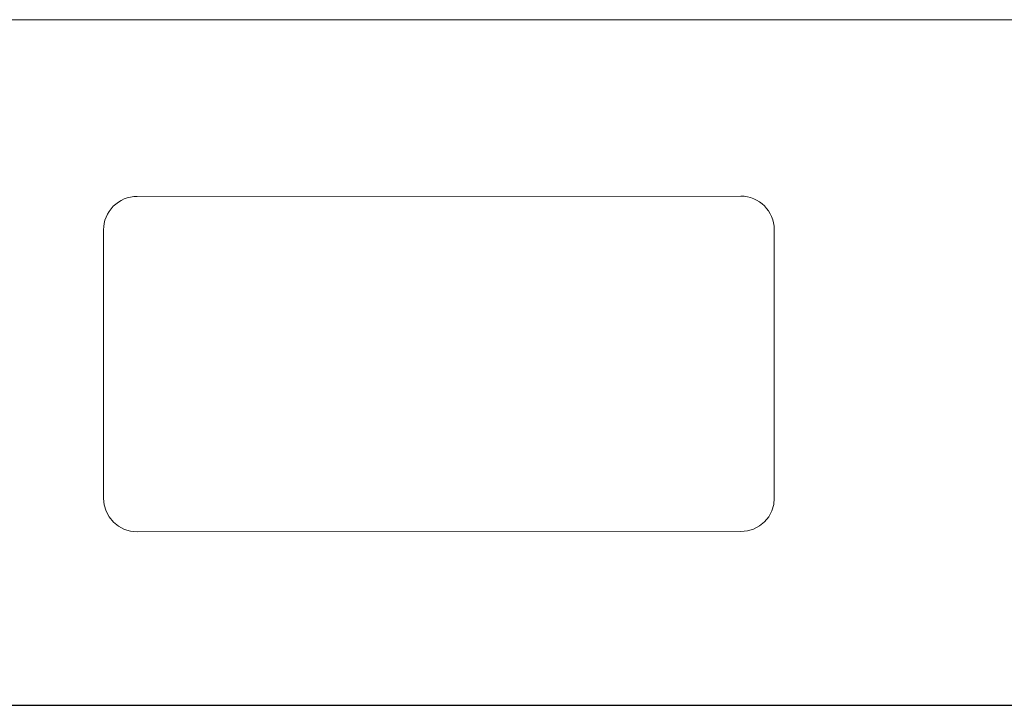
# Model space of a CAD drawing. Units: millimetres. Extents: x 98383 to 103600, y 62476 to 65455.
# Drawn here: x 102774 to 102847, y 63884 to 63935 of the extents above; entities that cross this region are included whole.
import ezdxf

# ---------------------------------------------------------------- set-up
doc = ezdxf.new("R2010")
doc.units = ezdxf.units.MM
doc.layers.get('0').update_dxf_attribs({"lineweight": 13})
doc.layers.add('231', color=131, linetype='Continuous')

msp = doc.modelspace()

# ---------------------------------------------------------------- linework, layer by layer
at = {"color": 7, "linetype": 'Continuous'}
msp.add_line((103203.644, 63934.705), (102407.59, 63934.705), dxfattribs=at)
at = {"color": 7, "linetype": 'Continuous', "lineweight": 0}
for p, q in [((102782.589, 63921.541), (102827.589, 63921.561)), ((102782.589, 63921.54), (102782.589, 63921.541)), ((102827.589, 63921.561), (102827.589, 63921.56)), ((102780.098, 63899.047), (102780.09, 63919.04)), ((102830.09, 63919.062), (102830.098, 63899.069)), ((102827.6, 63896.568), (102782.6, 63896.549))]:
    msp.add_line(p, q, dxfattribs=at)
at = {"color": 7, "linetype": 'Continuous', "lineweight": 0, "flags": 128}
for points in [[(102782.6, 63896.549), (102782.112, 63896.596), (102781.643, 63896.738), (102781.21, 63896.969), (102780.831, 63897.28), (102780.52, 63897.658), (102780.289, 63898.09), (102780.147, 63898.559), (102780.098, 63899.047)], [(102830.098, 63899.069), (102830.051, 63898.581), (102829.909, 63898.112), (102829.678, 63897.68), (102829.367, 63897.301), (102828.988, 63896.99), (102828.556, 63896.759), (102828.087, 63896.617), (102827.6, 63896.568)]]:
    msp.add_lwpolyline(points, dxfattribs=at)
at = {"color": 7, "linetype": 'Continuous', "lineweight": 0}
for centre, start, end in [((102782.59, 63919.041), 90.0252, 180.0252), ((102827.59, 63919.061), 0.0252, 90.0252)]:
    msp.add_arc(centre, 2.5, start, end, dxfattribs=at)
at = {"layer": '231', "color": 1, "linetype": 'Continuous'}
msp.add_line((102359.117, 63883.63), (103252.117, 63883.63), dxfattribs=at)

doc.saveas('drawing.dxf')
